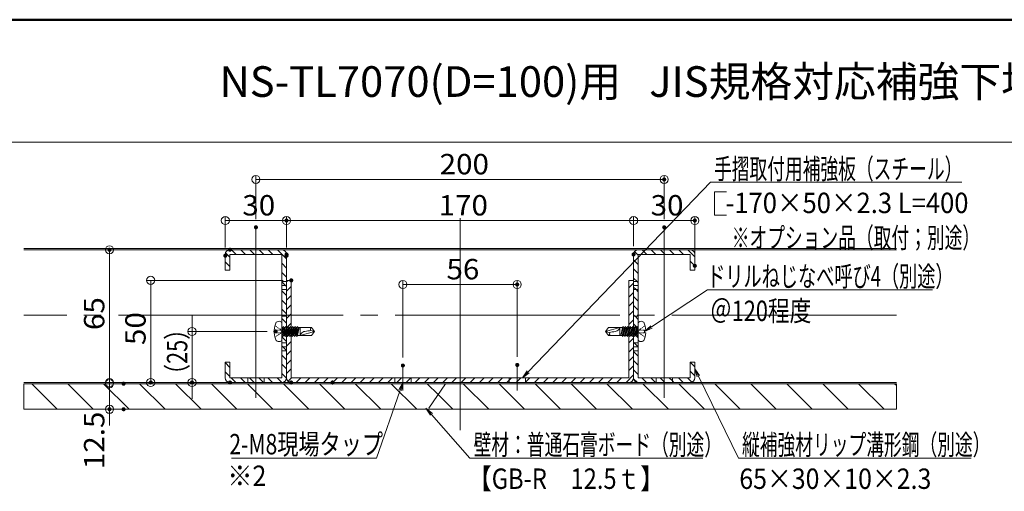
# Model space of a CAD drawing. Units: millimetres. Extents: x -799 to 809, y -556 to 552.
# Drawn here: x -462 to 21, y 321 to 552 of the extents above; entities that cross this region are included whole.
import ezdxf

# ---------------------------------------------------------------- set-up
doc = ezdxf.new("R2010")
doc.units = ezdxf.units.MM
doc.header["$LTSCALE"] = 5
doc.linetypes.add('JWW_CENTERX2', pattern=[27.093333, 22.013333, -1.693333, 1.693333, -1.693333])
doc.linetypes.add('JWW_DASHED2', pattern=[3.386667, 1.693333, -1.693333])
for name, color, linetype in [('02壁', 7, 'Continuous'), ('08文字', 7, 'Continuous'), ('2通り芯', 7, 'Continuous'), ('6文字', 7, 'Continuous'), ('CENTER', 7, 'Continuous'), ('GR1-1', 7, 'Continuous'), ('moji', 7, 'Continuous'), ('zumenwaku', 7, 'Continuous'), ('中心線', 7, 'Continuous'), ('製品', 7, 'Continuous')]:
    doc.layers.add(name, color=color, linetype=linetype)
doc.styles.add('ＭＳ ゴシック', font='txt', dxfattribs={"height": 1})
doc.styles.add('ＭＳ Ｐゴシック', font='txt', dxfattribs={"height": 1})

# ---------------------------------------------------------------- blocks, each defined once
blk = doc.blocks.new('_ORIGIN_0-2_')
at = {"layer": '6文字', "color": 1, "linetype": 'Continuous', "lineweight": 5}
blk.add_line((0, 0), (-1, 0), dxfattribs=at)
blk.add_circle((0, 0), 0.5, dxfattribs=at)
blk = doc.blocks.new('MLeader1_0-2_')
at = {"layer": '6文字', "color": 2, "linetype": 'Continuous', "lineweight": 20}
for p, q in [((-55.177, 74.133), (-54.787, 74.844)), ((-54.787, 74.844), (-55.051, 74.089)), ((-54.787, 74.844), (-54.925, 74.045))]:
    blk.add_line(p, q, dxfattribs=at)
at = {"layer": '6文字', "color": 1, "linetype": 'Continuous', "lineweight": 5}
for p, q in [((-55.051, 74.089), (-57.379, 67.435)), ((-57.667, 67.435), (-71.59, 67.435)), ((-57.379, 67.435), (-57.667, 67.435))]:
    blk.add_line(p, q, dxfattribs=at)
at = {"layer": '6文字', "color": 2, "linetype": 'Continuous', "lineweight": 20, "style": 'ＭＳ ゴシック', "width": 0.760353}
blk.add_text('2-M8現場タップ', height=1.9964, dxfattribs=at).set_placement((-71.79, 67.805))
blk = doc.blocks.new('MLeader2_0-2_')
at = {"layer": '6文字', "color": 2, "linetype": 'Continuous', "lineweight": 20}
for p, q in [((-52.096, 71.636), (-52.525, 72.324)), ((-52.525, 72.324), (-51.896, 71.812)), ((-52.525, 72.324), (-51.996, 71.724))]:
    blk.add_line(p, q, dxfattribs=at)
at = {"layer": '6文字', "color": 1, "linetype": 'Continuous', "lineweight": 5}
for p, q in [((-51.996, 71.724), (-48.217, 67.435)), ((-48.217, 67.435), (-47.929, 67.435)), ((-47.929, 67.435), (-25.419, 67.435))]:
    blk.add_line(p, q, dxfattribs=at)
at = {"layer": '6文字', "color": 2, "linetype": 'Continuous', "lineweight": 20, "style": 'ＭＳ ゴシック'}
for s, height, width, p in [('壁材：普通石膏ボード（別途）', 1.99644, 0.638136, (-47.857, 67.754)), ('【GB-R\u300012.5ｔ】', 2, 0.8505, (-48.406, 64.421))]:
    blk.add_text(s, height=height, dxfattribs=dict(at, width=width)).set_placement(p)
blk = doc.blocks.new('MLeader3_0-2_')
at = {"layer": '6文字', "color": 1, "linetype": 'Continuous', "lineweight": 5}
for p, q in [((-30.439, 80.286), (-24.953, 83.918)), ((-24.953, 83.918), (-24.665, 83.918)), ((-24.665, 83.918), (-2.891, 83.918))]:
    blk.add_line(p, q, dxfattribs=at)
at = {"layer": '6文字', "color": 2, "linetype": 'Continuous', "lineweight": 20}
for p, q in [((-31.106, 79.844), (-30.513, 80.397)), ((-31.106, 79.844), (-30.439, 80.286)), ((-30.365, 80.175), (-31.106, 79.844))]:
    blk.add_line(p, q, dxfattribs=at)
at = {"layer": '6文字', "color": 2, "linetype": 'Continuous', "lineweight": 20, "style": 'ＭＳ ゴシック'}
for s, height, width, p in [('ドリルねじなべ呼び4（別途）', 2, 0.652815, (-24.981, 84.238)), ('＠120程度', 1.9964, 0.780723, (-24.695, 80.863))]:
    blk.add_text(s, height=height, dxfattribs=dict(at, width=width)).set_placement(p)
blk = doc.blocks.new('MLeader4_0-2_')
at = {"layer": '6文字', "color": 2, "linetype": 'Continuous', "lineweight": 20}
for p, q in [((-25.956, 75.411), (-26.187, 76.188)), ((-26.187, 76.188), (-25.717, 75.527)), ((-26.187, 76.188), (-25.837, 75.469))]:
    blk.add_line(p, q, dxfattribs=at)
at = {"layer": '6文字', "color": 1, "linetype": 'Continuous', "lineweight": 5}
for p, q in [((-25.837, 75.469), (-21.921, 67.435)), ((-21.921, 67.435), (-21.633, 67.435)), ((-21.633, 67.435), (0.876, 67.435))]:
    blk.add_line(p, q, dxfattribs=at)
at = {"layer": '6文字', "color": 2, "linetype": 'Continuous', "lineweight": 20, "style": 'ＭＳ ゴシック'}
for s, width, p in [('縦補強材リップ溝形鋼（別途）', 0.638136, (-21.561, 67.754)), ('65×30×10×2.3', 0.894793, (-21.828, 64.421))]:
    blk.add_text(s, height=1.99644, dxfattribs=dict(at, width=width)).set_placement(p)
blk = doc.blocks.new('MLeader5_0-2_')
at = {"layer": '6文字', "color": 1, "linetype": 'Continuous', "lineweight": 5}
for p, q in [((-42.504, 75.881), (-24.668, 94.452)), ((-24.668, 94.452), (-24.38, 94.452)), ((-24.38, 94.452), (-0.028, 94.452))]:
    blk.add_line(p, q, dxfattribs=at)
at = {"layer": '6文字', "color": 2, "linetype": 'Continuous', "lineweight": 20}
for p, q in [((-43.058, 75.304), (-42.6, 75.974)), ((-43.058, 75.304), (-42.504, 75.881)), ((-42.408, 75.789), (-43.058, 75.304))]:
    blk.add_line(p, q, dxfattribs=at)
at = {"layer": '6文字', "color": 2, "linetype": 'Continuous', "lineweight": 20, "style": 'ＭＳ ゴシック'}
for s, width, p in [('手摺取付用補強板（スチール）', 0.638136, (-24.308, 94.771)), ('  -170×50×2.3 L=400', 0.920305, (-24.308, 91.438)), ('\u3000※オプション品（取付；別途）', 0.638136, (-24.308, 88.024))]:
    blk.add_text(s, height=1.99644, dxfattribs=dict(at, width=width)).set_placement(p)

msp = doc.modelspace()

# ---------------------------------------------------------------- linework, layer by layer
at = {"color": 7, "linetype": 'Continuous', "lineweight": 5}
for p, q in [((-459.66, 439.82), (-32.21, 439.82)), ((-459.66, 439.22), (-32.21, 439.22))]:
    msp.add_line(p, q, dxfattribs=at)
at = {"color": 7, "linetype": 'Continuous', "lineweight": 15}
for p, q in [((-333.24, 439.22), (-358.64, 439.22)), ((-158.64, 439.22), (-133.24, 439.22)), ((-330.94, 376.52), (-330.94, 424.22)), ((-328.64, 424.22), (-330.94, 424.22)), ((-160.94, 424.22), (-163.24, 424.22)), ((-160.94, 376.52), (-160.94, 424.22)), ((-333.24, 374.22), (-358.64, 374.22)), ((-158.64, 374.22), (-133.24, 374.22))]:
    msp.add_line(p, q, dxfattribs=at)
at = {"color": 8, "linetype": 'JWW_DASHED2', "lineweight": 9}
for p, q in [((-277.94, 376.52), (-277.94, 374.22)), ((-269.94, 376.52), (-269.94, 374.22)), ((-221.94, 376.52), (-221.94, 374.22)), ((-213.94, 376.52), (-213.94, 374.22))]:
    msp.add_line(p, q, dxfattribs=at)
at = {"color": 7, "linetype": 'Continuous', "lineweight": 18}
msp.add_line((-459.66, 374.22), (-32.21, 374.22), dxfattribs=at)
at = {"layer": '02壁', "color": 8, "linetype": 'Continuous', "lineweight": 9}
for p, q in [((-358.64, 439.22), (-345.94, 439.22)), ((-355.54, 436.92), (-357.84, 439.22)), ((-351.05, 436.92), (-353.35, 439.22)), ((-346.56, 436.92), (-348.86, 439.22)), ((-345.94, 439.22), (-345.94, 436.92)), ((-345.94, 436.92), (-345.94, 439.22)), ((-345.94, 439.22), (-333.24, 439.22)), ((-342.07, 436.92), (-344.37, 439.22)), ((-337.58, 436.92), (-339.88, 439.22)), ((-330.94, 434.77), (-335.39, 439.22)), ((-145.94, 439.22), (-158.64, 439.22)), ((-154.5, 436.92), (-156.8, 439.22)), ((-150.01, 436.92), (-152.31, 439.22)), ((-145.94, 437.33), (-147.82, 439.22)), ((-133.24, 439.22), (-145.94, 439.22)), ((-145.94, 439.22), (-145.94, 436.92)), ((-145.94, 436.92), (-145.94, 439.22)), ((-141.03, 436.92), (-143.33, 439.22)), ((-136.54, 436.92), (-138.84, 439.22)), ((-130.94, 435.8), (-134.35, 439.22)), ((-360.94, 429.22), (-360.94, 436.92)), ((-358.64, 435.52), (-360.8, 437.69)), ((-345.94, 436.92), (-358.64, 436.92)), ((-358.64, 436.92), (-358.64, 429.22)), ((-333.24, 436.92), (-345.94, 436.92)), ((-333.24, 423.72), (-333.24, 436.92)), ((-330.94, 436.92), (-330.94, 423.72)), ((-160.94, 436.92), (-160.94, 423.72)), ((-158.64, 432.07), (-160.94, 434.37)), ((-158.64, 436.56), (-160.43, 438.36)), ((-158.64, 423.72), (-158.64, 436.92)), ((-158.64, 436.92), (-145.94, 436.92)), ((-145.52, 436.92), (-145.94, 437.33)), ((-145.94, 436.92), (-133.24, 436.92)), ((-133.24, 436.92), (-133.24, 429.22)), ((-130.94, 429.22), (-130.94, 436.92)), ((-358.64, 431.03), (-360.94, 433.33)), ((-330.94, 430.28), (-333.24, 432.58)), ((-158.64, 427.58), (-160.94, 429.88)), ((-130.94, 431.31), (-133.24, 433.61)), ((-358.64, 429.22), (-360.94, 429.22)), ((-330.94, 425.79), (-333.24, 428.09)), ((-159.26, 423.72), (-160.94, 425.39)), ((-133.24, 429.22), (-130.94, 429.22)), ((-330.94, 423.72), (-333.24, 423.72)), ((-333.24, 423.72), (-330.94, 423.72)), ((-333.24, 421.72), (-333.24, 423.72)), ((-331.36, 421.72), (-333.24, 423.59)), ((-330.94, 421.72), (-333.24, 421.72)), ((-333.24, 421.72), (-330.94, 421.72)), ((-333.24, 419.72), (-333.24, 421.72)), ((-330.94, 419.72), (-333.24, 419.72)), ((-333.24, 419.72), (-330.94, 419.72)), ((-333.24, 406.72), (-333.24, 419.72)), ((-330.94, 421.29), (-331.36, 421.72)), ((-328.64, 424.22), (-330.94, 424.22)), ((-330.94, 424.22), (-330.94, 376.52)), ((-330.94, 423.46), (-330.17, 424.22)), ((-330.94, 423.72), (-330.94, 421.72)), ((-330.94, 421.72), (-330.94, 419.72)), ((-330.94, 418.97), (-328.64, 421.27)), ((-330.94, 419.72), (-330.94, 406.72)), ((-328.64, 376.52), (-328.64, 424.22)), ((-160.94, 424.22), (-163.24, 424.22)), ((-163.24, 424.22), (-163.24, 376.52)), ((-163.24, 420.53), (-160.94, 422.83)), ((-160.94, 376.52), (-160.94, 424.22)), ((-160.94, 423.72), (-158.64, 423.72)), ((-158.64, 423.72), (-160.94, 423.72)), ((-160.94, 423.72), (-160.94, 421.72)), ((-160.94, 421.72), (-158.64, 421.72)), ((-158.64, 421.72), (-160.94, 421.72)), ((-160.94, 421.72), (-160.94, 419.72)), ((-159.75, 419.72), (-160.94, 420.9)), ((-160.94, 419.72), (-158.64, 419.72)), ((-158.64, 419.72), (-160.94, 419.72)), ((-160.94, 419.72), (-160.94, 406.72)), ((-158.64, 418.6), (-159.75, 419.72)), ((-158.64, 423.09), (-159.26, 423.72)), ((-158.64, 421.72), (-158.64, 423.72)), ((-158.64, 419.72), (-158.64, 421.72)), ((-158.64, 406.72), (-158.64, 419.72)), ((-330.94, 416.8), (-333.24, 419.1)), ((-330.94, 414.48), (-328.64, 416.78)), ((-163.24, 416.04), (-160.94, 418.34)), ((-158.64, 414.11), (-160.94, 416.41)), ((-330.94, 412.31), (-333.24, 414.61)), ((-330.94, 407.82), (-333.24, 410.12)), ((-330.94, 409.98), (-328.64, 412.28)), ((-163.24, 411.55), (-160.94, 413.85)), ((-158.64, 409.62), (-160.94, 411.92)), ((-330.94, 406.72), (-333.24, 406.72)), ((-333.24, 406.72), (-330.94, 406.72)), ((-333.24, 393.72), (-333.24, 406.72)), ((-330.94, 403.33), (-333.24, 405.63)), ((-330.94, 405.49), (-328.64, 407.79)), ((-330.94, 406.72), (-330.94, 394.22)), ((-163.24, 407.06), (-160.94, 409.36)), ((-160.22, 406.72), (-160.94, 407.43)), ((-160.94, 406.72), (-158.64, 406.72)), ((-158.64, 406.72), (-160.94, 406.72)), ((-160.94, 406.72), (-160.94, 394.22)), ((-158.64, 405.13), (-160.22, 406.72)), ((-158.64, 393.72), (-158.64, 406.72)), ((-330.94, 398.84), (-333.24, 401.14)), ((-330.94, 401), (-328.64, 403.3)), ((-163.24, 402.57), (-160.94, 404.87)), ((-163.24, 398.08), (-160.94, 400.38)), ((-158.64, 400.64), (-160.94, 402.94)), ((-330.94, 394.35), (-333.24, 396.65)), ((-330.94, 396.51), (-328.64, 398.81)), ((-163.24, 393.59), (-160.94, 395.89)), ((-158.64, 396.15), (-160.94, 398.45)), ((-330.94, 393.72), (-333.24, 393.72)), ((-333.24, 393.72), (-330.94, 393.72)), ((-333.24, 391.72), (-333.24, 393.72)), ((-332.79, 391.72), (-333.24, 392.16)), ((-330.94, 391.72), (-333.24, 391.72)), ((-333.24, 391.72), (-330.94, 391.72)), ((-333.24, 389.72), (-333.24, 391.72)), ((-330.94, 389.86), (-332.79, 391.72)), ((-330.94, 392.02), (-328.64, 394.32)), ((-330.94, 394.22), (-330.94, 393.72)), ((-330.94, 393.72), (-330.94, 391.72)), ((-330.94, 391.72), (-330.94, 389.72)), ((-163.24, 389.1), (-160.94, 391.4)), ((-160.94, 394.22), (-160.94, 393.72)), ((-160.7, 393.72), (-160.94, 393.96)), ((-160.94, 393.72), (-158.64, 393.72)), ((-158.64, 393.72), (-160.94, 393.72)), ((-160.94, 393.72), (-160.94, 391.72)), ((-160.94, 391.72), (-158.64, 391.72)), ((-158.64, 391.72), (-160.94, 391.72)), ((-160.94, 391.72), (-160.94, 389.72)), ((-158.7, 391.72), (-160.7, 393.72)), ((-158.64, 391.66), (-158.7, 391.72)), ((-158.64, 391.72), (-158.64, 393.72)), ((-158.64, 389.72), (-158.64, 391.72)), ((-330.94, 389.72), (-333.24, 389.72)), ((-333.24, 376.52), (-333.24, 389.72)), ((-333.24, 389.72), (-330.94, 389.72)), ((-330.94, 385.37), (-333.24, 387.67)), ((-330.94, 387.53), (-328.64, 389.83)), ((-330.94, 389.72), (-330.94, 376.52)), ((-163.24, 384.61), (-160.94, 386.91)), ((-160.94, 389.72), (-158.64, 389.72)), ((-160.94, 389.72), (-160.94, 376.52)), ((-158.64, 389.72), (-160.94, 389.72)), ((-158.64, 387.17), (-160.94, 389.47)), ((-158.64, 376.52), (-158.64, 389.72)), ((-360.94, 384.22), (-358.64, 384.22)), ((-360.94, 376.52), (-360.94, 384.22)), ((-358.64, 381.64), (-360.94, 383.94)), ((-358.64, 384.22), (-358.64, 376.52)), ((-330.94, 380.88), (-333.24, 383.18)), ((-330.94, 383.04), (-328.64, 385.34)), ((-163.24, 380.12), (-160.94, 382.42)), ((-158.64, 382.68), (-160.94, 384.98)), ((-130.94, 384.22), (-133.24, 384.22)), ((-133.24, 384.22), (-133.24, 376.52)), ((-130.94, 381.92), (-133.23, 384.22)), ((-130.94, 376.52), (-130.94, 384.22)), ((-358.64, 377.15), (-360.94, 379.45)), ((-358.64, 376.52), (-349.94, 376.52)), ((-355.7, 374.22), (-358, 376.52)), ((-351.21, 374.22), (-353.51, 376.52)), ((-349.94, 376.52), (-345.94, 376.52)), ((-349.94, 374.22), (-349.94, 376.52)), ((-349.94, 376.52), (-349.94, 375.92)), ((-346.72, 374.22), (-349.02, 376.52)), ((-345.94, 376.52), (-341.94, 376.52)), ((-345.94, 374.22), (-345.94, 376.52)), ((-345.94, 376.52), (-345.94, 374.22)), ((-342.23, 374.22), (-344.53, 376.52)), ((-341.94, 374.22), (-341.94, 376.52)), ((-341.94, 376.52), (-333.24, 376.52)), ((-341.94, 376.52), (-341.94, 375.92)), ((-337.74, 374.22), (-340.04, 376.52)), ((-333.25, 374.22), (-335.55, 376.52)), ((-330.95, 376.41), (-333.24, 378.69)), ((-330.94, 378.55), (-328.64, 380.85)), ((-330.17, 374.82), (-328.48, 376.52)), ((-163.24, 376.52), (-328.64, 376.52)), ((-326.29, 374.22), (-323.99, 376.52)), ((-321.8, 374.22), (-319.5, 376.52)), ((-317.31, 374.22), (-315.01, 376.52)), ((-312.82, 374.22), (-310.52, 376.52)), ((-308.33, 374.22), (-306.03, 376.52)), ((-303.84, 374.22), (-301.54, 376.52)), ((-299.35, 374.22), (-297.05, 376.52)), ((-294.86, 374.22), (-292.56, 376.52)), ((-290.37, 374.22), (-288.07, 376.52)), ((-285.88, 374.22), (-283.58, 376.52)), ((-281.39, 374.22), (-279.09, 376.52)), ((-276.9, 374.22), (-274.6, 376.52)), ((-272.41, 374.22), (-270.11, 376.52)), ((-267.91, 374.22), (-265.61, 376.52)), ((-263.42, 374.22), (-261.12, 376.52)), ((-258.93, 374.22), (-256.63, 376.52)), ((-254.44, 374.22), (-252.14, 376.52)), ((-249.95, 374.22), (-247.65, 376.52)), ((-245.46, 374.22), (-243.16, 376.52)), ((-240.97, 374.22), (-238.67, 376.52)), ((-236.48, 374.22), (-234.18, 376.52)), ((-231.99, 374.22), (-229.69, 376.52)), ((-227.5, 374.22), (-225.2, 376.52)), ((-223.01, 374.22), (-220.71, 376.52)), ((-218.52, 374.22), (-216.22, 376.52)), ((-214.03, 374.22), (-211.73, 376.52)), ((-209.54, 374.22), (-207.24, 376.52)), ((-205.05, 374.22), (-202.75, 376.52)), ((-200.56, 374.22), (-198.26, 376.52)), ((-196.07, 374.22), (-193.77, 376.52)), ((-191.58, 374.22), (-189.28, 376.52)), ((-187.09, 374.22), (-184.79, 376.52)), ((-182.6, 374.22), (-180.3, 376.52)), ((-178.11, 374.22), (-175.81, 376.52)), ((-173.62, 374.22), (-171.32, 376.52)), ((-169.13, 374.22), (-166.83, 376.52)), ((-164.64, 374.22), (-160.94, 377.93)), ((-158.64, 378.19), (-160.94, 380.49)), ((-149.94, 376.52), (-158.64, 376.52)), ((-154.67, 374.22), (-156.97, 376.52)), ((-150.18, 374.22), (-152.48, 376.52)), ((-149.94, 374.22), (-149.94, 376.52)), ((-145.94, 376.52), (-149.94, 376.52)), ((-149.94, 376.52), (-149.94, 375.92)), ((-145.94, 374.47), (-147.99, 376.52)), ((-145.94, 374.22), (-145.94, 376.52)), ((-141.94, 376.52), (-145.94, 376.52)), ((-145.94, 376.52), (-145.94, 374.22)), ((-141.94, 374.96), (-143.5, 376.52)), ((-141.94, 374.22), (-141.94, 376.52)), ((-133.24, 376.52), (-141.94, 376.52)), ((-141.94, 376.52), (-141.94, 375.92)), ((-136.7, 374.22), (-139, 376.52)), ((-132.38, 374.39), (-134.51, 376.52)), ((-130.94, 377.43), (-133.24, 379.73)), ((-459.66, 373.62), (-459.66, 361.12)), ((-32.21, 373.62), (-459.66, 373.62)), ((-443.25, 361.12), (-455.75, 373.62)), ((-425.64, 361.12), (-438.14, 373.62)), ((-408.03, 361.12), (-420.53, 373.62)), ((-390.42, 361.12), (-402.92, 373.62)), ((-372.81, 361.12), (-385.31, 373.62)), ((-355.2, 361.12), (-367.7, 373.62)), ((-349.94, 374.22), (-358.64, 374.22)), ((-337.59, 361.12), (-350.09, 373.62)), ((-349.94, 375.92), (-349.94, 374.22)), ((-345.94, 374.22), (-349.94, 374.22)), ((-341.94, 374.22), (-345.94, 374.22)), ((-341.94, 375.92), (-341.94, 374.22)), ((-333.24, 374.22), (-341.94, 374.22)), ((-319.97, 361.12), (-332.47, 373.62)), ((-328.64, 374.22), (-163.24, 374.22)), ((-302.36, 361.12), (-314.86, 373.62)), ((-284.75, 361.12), (-297.25, 373.62)), ((-267.14, 361.12), (-279.64, 373.62)), ((-256.68, 368.28), (-262.03, 373.62)), ((-253.1, 373.62), (-261.15, 361.62)), ((-261.15, 361.62), (-253.1, 373.62)), ((-231.92, 361.12), (-244.42, 373.62)), ((-214.31, 361.12), (-226.81, 373.62)), ((-196.7, 361.12), (-209.2, 373.62)), ((-179.09, 361.12), (-191.59, 373.62)), ((-161.48, 361.12), (-173.98, 373.62)), ((-159.25, 374.32), (-160.84, 375.91)), ((-158.64, 374.22), (-149.94, 374.22)), ((-143.87, 361.12), (-156.37, 373.62)), ((-149.94, 375.92), (-149.94, 374.22)), ((-149.94, 374.22), (-145.94, 374.22)), ((-145.69, 374.22), (-145.94, 374.47)), ((-145.94, 374.22), (-141.94, 374.22)), ((-141.94, 375.92), (-141.94, 374.22)), ((-141.2, 374.22), (-141.94, 374.96)), ((-141.94, 374.22), (-133.24, 374.22)), ((-126.26, 361.12), (-138.76, 373.62)), ((-108.65, 361.12), (-121.15, 373.62)), ((-91.04, 361.12), (-103.54, 373.62)), ((-73.42, 361.12), (-85.92, 373.62)), ((-55.81, 361.12), (-68.31, 373.62)), ((-38.2, 361.12), (-50.7, 373.62)), ((-32.21, 372.74), (-33.09, 373.62)), ((-32.21, 361.12), (-32.21, 373.62)), ((-249.53, 361.12), (-256.68, 368.28)), ((-459.66, 361.12), (-32.21, 361.12))]:
    msp.add_line(p, q, dxfattribs=at)
at = {"layer": '02壁', "color": 8, "linetype": 'Continuous', "lineweight": 5}
for p, q in [((-32.21, 373.62), (-459.66, 373.62)), ((-32.21, 361.12), (-459.66, 361.12))]:
    msp.add_line(p, q, dxfattribs=at)
at = {"layer": '02壁', "color": 8, "linetype": 'Continuous', "lineweight": 9}
for centre, start, end in [((-358.64, 436.92), 90, 180), ((-333.24, 436.92), 0, 90), ((-158.64, 436.92), 90, 180), ((-133.24, 436.92), 0, 90), ((-358.64, 376.52), 180, 270), ((-333.24, 376.52), 270, 0), ((-328.64, 376.52), 180, 270), ((-163.24, 376.52), 270, 0), ((-158.64, 376.52), 180, 270), ((-133.24, 376.52), 270, 0)]:
    msp.add_arc(centre, 2.3, start, end, dxfattribs=at)
at = {"layer": '2通り芯', "color": 1, "linetype": 'JWW_CENTERX2', "lineweight": 9}
msp.add_line((-245.94, 454.72), (-245.94, 350.84), dxfattribs=at)
at = {"layer": '6文字', "color": 1, "linetype": 'Continuous', "lineweight": 5}
for p, q in [((-345.94, 454.22), (-345.94, 475.66)), ((-341.94, 473.66), (-149.94, 473.66)), ((-145.94, 454.22), (-145.94, 475.66)), ((-360.94, 440.32), (-360.94, 455.52)), ((-356.94, 453.52), (-334.94, 453.52)), ((-330.94, 440.32), (-330.94, 455.52)), ((-330.94, 440.92), (-330.94, 455.52)), ((-164.94, 453.52), (-326.94, 453.52)), ((-160.94, 440.92), (-160.94, 455.52)), ((-160.94, 440.92), (-160.94, 455.52)), ((-156.94, 453.52), (-134.94, 453.52)), ((-130.94, 435.32), (-130.94, 455.52)), ((-362.64, 439.22), (-419.67, 439.22)), ((-417.67, 378.22), (-417.67, 435.22)), ((-332.64, 424.22), (-399.45, 424.22)), ((-397.45, 420.22), (-397.45, 378.22)), ((-273.94, 386.52), (-273.94, 424.23)), ((-269.94, 422.23), (-221.94, 422.23)), ((-217.94, 386.82), (-217.94, 424.23)), ((-377.24, 403.22), (-377.24, 407.22)), ((-340.34, 399.22), (-379.24, 399.22)), ((-377.24, 399.22), (-377.24, 374.22)), ((-417.67, 377.62), (-417.67, 381.62)), ((-362.64, 374.22), (-419.67, 374.22)), ((-414.75, 373.62), (-419.67, 373.62)), ((-417.67, 373.62), (-417.67, 361.12)), ((-332.64, 374.22), (-399.45, 374.22)), ((-312.42, 374.22), (-379.24, 374.22)), ((-377.24, 370.22), (-377.24, 366.22)), ((-414.75, 361.12), (-419.67, 361.12)), ((-417.67, 357.12), (-417.67, 353.12))]:
    msp.add_line(p, q, dxfattribs=at)
at = {"layer": '6文字', "color": 2, "linetype": 'Continuous', "lineweight": 20}
for p, q in [((-115.47, 467.62), (-121.27, 467.62)), ((-121.27, 467.62), (-121.27, 456.15)), ((-121.27, 456.15), (-115.47, 456.15))]:
    msp.add_line(p, q, dxfattribs=at)
at = {"layer": 'CENTER', "color": 5, "linetype": 'JWW_CENTERX2', "lineweight": 5}
for p, q in [((-345.94, 366.72), (-345.94, 450.22)), ((-145.94, 366.72), (-145.94, 450.22)), ((-273.94, 370.27), (-273.94, 382.52)), ((-217.94, 370.27), (-217.94, 382.52))]:
    msp.add_line(p, q, dxfattribs=at)
at = {"layer": 'DEFPOINTS', "color": 1, "linetype": 'Continuous', "lineweight": 5, "const_width": 1}
for points in [[(-145.44, 473.66, 0.414214), (-145.94, 474.16, 0.414214), (-146.44, 473.66, 0.414214), (-145.94, 473.16, 0.414214)], [(-330.44, 453.52, 0.414214), (-330.94, 454.02, 0.414214), (-331.44, 453.52, 0.414214), (-330.94, 453.02, 0.414214)], [(-330.44, 453.52, 0.414214), (-330.94, 454.02, 0.414214), (-331.44, 453.52, 0.414214), (-330.94, 453.02, 0.414214)], [(-130.44, 453.52, 0.414214), (-130.94, 454.02, 0.414214), (-131.44, 453.52, 0.414214), (-130.94, 453.02, 0.414214)], [(-345.44, 450.22, 0.414214), (-345.94, 450.72, 0.414214), (-346.44, 450.22, 0.414214), (-345.94, 449.72, 0.414214)], [(-145.44, 450.22, 0.414214), (-145.94, 450.72, 0.414214), (-146.44, 450.22, 0.414214), (-145.94, 449.72, 0.414214)], [(-417.17, 439.22, 0.414214), (-417.67, 439.72, 0.414214), (-418.17, 439.22, 0.414214), (-417.67, 438.72, 0.414214)], [(-358.14, 439.22, 0.414214), (-358.64, 439.72, 0.414214), (-359.14, 439.22, 0.414214), (-358.64, 438.72, 0.414214)], [(-360.44, 436.32, 0.414214), (-360.94, 436.82, 0.414214), (-361.44, 436.32, 0.414214), (-360.94, 435.82, 0.414214)], [(-330.44, 436.92, 0.414214), (-330.94, 437.42, 0.414214), (-331.44, 436.92, 0.414214), (-330.94, 436.42, 0.414214)], [(-330.44, 436.32, 0.414214), (-330.94, 436.82, 0.414214), (-331.44, 436.32, 0.414214), (-330.94, 435.82, 0.414214)], [(-160.44, 436.92, 0.414214), (-160.94, 437.42, 0.414214), (-161.44, 436.92, 0.414214), (-160.94, 436.42, 0.414214)], [(-160.44, 436.92, 0.414214), (-160.94, 437.42, 0.414214), (-161.44, 436.92, 0.414214), (-160.94, 436.42, 0.414214)], [(-130.44, 431.32, 0.414214), (-130.94, 431.82, 0.414214), (-131.44, 431.32, 0.414214), (-130.94, 430.82, 0.414214)], [(-328.14, 424.22, 0.414214), (-328.64, 424.72, 0.414214), (-329.14, 424.22, 0.414214), (-328.64, 423.72, 0.414214)], [(-217.44, 422.23, 0.414214), (-217.94, 422.73, 0.414214), (-218.44, 422.23, 0.414214), (-217.94, 421.73, 0.414214)], [(-335.84, 399.22, 0.414214), (-336.34, 399.72, 0.414214), (-336.84, 399.22, 0.414214), (-336.34, 398.72, 0.414214)], [(-273.44, 382.52, 0.414214), (-273.94, 383.02, 0.414214), (-274.44, 382.52, 0.414214), (-273.94, 382.02, 0.414214)], [(-217.44, 382.82, 0.414214), (-217.94, 383.32, 0.414214), (-218.44, 382.82, 0.414214), (-217.94, 382.32, 0.414214)], [(-410.25, 373.62, 0.414214), (-410.75, 374.12, 0.414214), (-411.25, 373.62, 0.414214), (-410.75, 373.12, 0.414214)], [(-396.95, 374.22, 0.414214), (-397.45, 374.72, 0.414214), (-397.95, 374.22, 0.414214), (-397.45, 373.72, 0.414214)], [(-376.74, 374.22, 0.414214), (-377.24, 374.72, 0.414214), (-377.74, 374.22, 0.414214), (-377.24, 373.72, 0.414214)], [(-358.14, 374.22, 0.414214), (-358.64, 374.72, 0.414214), (-359.14, 374.22, 0.414214), (-358.64, 373.72, 0.414214)], [(-328.14, 374.22, 0.414214), (-328.64, 374.72, 0.414214), (-329.14, 374.22, 0.414214), (-328.64, 373.72, 0.414214)], [(-307.92, 374.22, 0.414214), (-308.42, 374.72, 0.414214), (-308.92, 374.22, 0.414214), (-308.42, 373.72, 0.414214)], [(-417.17, 361.12, 0.414214), (-417.67, 361.62, 0.414214), (-418.17, 361.12, 0.414214), (-417.67, 360.62, 0.414214)], [(-410.25, 361.12, 0.414214), (-410.75, 361.62, 0.414214), (-411.25, 361.12, 0.414214), (-410.75, 360.62, 0.414214)]]:
    msp.add_lwpolyline(points, format="xyb", close=True, dxfattribs=at)
at = {"layer": 'GR1-1', "color": 7, "linetype": 'Continuous', "lineweight": 15}
for p, q in [((-360.94, 436.92), (-360.94, 429.22)), ((-360.94, 436.92), (-360.94, 429.22)), ((-358.64, 436.92), (-333.24, 436.92)), ((-358.64, 429.22), (-358.64, 436.92)), ((-333.24, 436.92), (-333.24, 376.52)), ((-330.94, 436.92), (-330.94, 376.52)), ((-160.94, 436.92), (-160.94, 376.52)), ((-158.64, 436.92), (-158.64, 376.52)), ((-133.24, 436.92), (-158.64, 436.92)), ((-133.24, 429.22), (-133.24, 436.92)), ((-130.94, 436.92), (-130.94, 429.22)), ((-130.94, 436.92), (-130.94, 429.22)), ((-360.94, 429.22), (-358.64, 429.22)), ((-130.94, 429.22), (-133.24, 429.22)), ((-328.64, 376.52), (-328.64, 424.22)), ((-163.24, 424.22), (-163.24, 376.52)), ((-360.94, 384.22), (-360.94, 376.52)), ((-360.94, 384.22), (-358.64, 384.22)), ((-358.64, 376.52), (-358.64, 384.22)), ((-133.24, 376.52), (-133.24, 384.22)), ((-130.94, 384.22), (-133.24, 384.22)), ((-130.94, 384.22), (-130.94, 376.52)), ((-333.24, 376.52), (-358.64, 376.52)), ((-163.24, 376.52), (-328.64, 376.52)), ((-158.64, 376.52), (-133.24, 376.52)), ((-163.24, 374.22), (-328.64, 374.22))]:
    msp.add_line(p, q, dxfattribs=at)
at = {"layer": 'GR1-1', "color": 7, "linetype": 'Continuous', "lineweight": 5}
for p, q in [((-360.94, 384.22), (-360.94, 376.52)), ((-130.94, 384.22), (-130.94, 376.52))]:
    msp.add_line(p, q, dxfattribs=at)
at = {"layer": 'GR1-1', "color": 7, "linetype": 'Continuous', "lineweight": 15}
for centre, start, end in [((-358.64, 436.92), 90, 180), ((-333.24, 436.92), 0, 90), ((-158.64, 436.92), 90, 180), ((-133.24, 436.92), 0, 90), ((-358.64, 376.52), 180, 270), ((-333.24, 376.52), 270, 0), ((-328.64, 376.52), 180, 270), ((-163.24, 376.52), 270, 0), ((-158.64, 376.52), 180, 270), ((-133.24, 376.52), 270, 0)]:
    msp.add_arc(centre, 2.3, start, end, dxfattribs=at)
at = {"layer": 'zumenwaku', "color": 6, "linetype": 'Continuous', "lineweight": 50}
msp.add_line((801.16, 551.89), (-798.84, 551.89), dxfattribs=at)
at = {"layer": 'zumenwaku', "color": 6, "linetype": 'Continuous', "lineweight": 5}
msp.add_line((517.16, 491.89), (-798.84, 491.89), dxfattribs=at)
at = {"layer": '中心線', "color": 1, "linetype": 'JWW_CENTERX2', "lineweight": 9}
msp.add_line((-32.21, 407.22), (-459.66, 407.22), dxfattribs=at)
at = {"layer": '製品', "color": 2, "linetype": 'Continuous', "lineweight": 5}
for p, q in [((-336.59, 401.99), (-336.3, 401.8)), ((-336, 401.6), (-335.71, 401.41)), ((-335.42, 401.21), (-335.12, 401.02)), ((-334.83, 400.82), (-334.53, 400.62)), ((-334.24, 400.43), (-333.95, 400.23)), ((-157.63, 400.43), (-157.92, 400.23)), ((-157.04, 400.82), (-157.34, 400.62)), ((-156.45, 401.21), (-156.75, 401.02)), ((-155.87, 401.6), (-156.16, 401.41)), ((-155.28, 401.99), (-155.57, 401.8)), ((-336.59, 396.45), (-336.3, 396.65)), ((-336.01, 399.84), (-335.68, 399.84)), ((-336.01, 398.6), (-335.68, 398.6)), ((-336, 396.84), (-335.71, 397.04)), ((-335.42, 397.23), (-335.12, 397.43)), ((-335.35, 399.84), (-335.02, 399.84)), ((-335.35, 398.6), (-335.02, 398.6)), ((-334.83, 397.62), (-334.53, 397.82)), ((-334.68, 399.84), (-334.35, 399.84)), ((-334.68, 398.6), (-334.35, 398.6)), ((-334.24, 398.02), (-333.95, 398.21)), ((-334.02, 399.84), (-333.69, 399.84)), ((-334.02, 398.6), (-333.69, 398.6)), ((-333.65, 400.04), (-333.36, 399.84)), ((-333.65, 398.41), (-333.36, 398.6)), ((-333.36, 399.35), (-333.36, 399.6)), ((-333.36, 398.85), (-333.36, 399.1)), ((-158.22, 400.04), (-158.51, 399.84)), ((-158.51, 399.6), (-158.51, 399.35)), ((-158.51, 399.1), (-158.51, 398.85)), ((-158.22, 398.41), (-158.51, 398.6)), ((-157.85, 399.84), (-158.18, 399.84)), ((-157.85, 398.6), (-158.18, 398.6)), ((-157.63, 398.02), (-157.92, 398.21)), ((-157.19, 399.84), (-157.52, 399.84)), ((-157.19, 398.6), (-157.52, 398.6)), ((-157.04, 397.62), (-157.34, 397.82)), ((-156.52, 399.84), (-156.86, 399.84)), ((-156.52, 398.6), (-156.86, 398.6)), ((-156.45, 397.23), (-156.75, 397.43)), ((-155.86, 399.84), (-156.19, 399.84)), ((-155.86, 398.6), (-156.19, 398.6)), ((-155.87, 396.84), (-156.16, 397.04)), ((-155.28, 396.45), (-155.57, 396.65))]:
    msp.add_line(p, q, dxfattribs=at)
at = {"layer": '製品', "color": 3, "linetype": 'Continuous', "lineweight": 5}
for p, q in [((-333.24, 395.27), (-333.24, 403.18)), ((-333.24, 400.03), (-332.62, 401.71)), ((-332.16, 401.16), (-333.24, 398.2)), ((-333.24, 401.16), (-332.82, 401.16)), ((-333.09, 397.28), (-331.48, 401.71)), ((-332.97, 400.22), (-332.62, 401.71)), ((-332.62, 401.71), (-332.16, 401.16)), ((-331.01, 401.16), (-332.62, 396.74)), ((-332.16, 401.16), (-331.67, 401.16)), ((-331.94, 397.28), (-330.33, 401.71)), ((-331.89, 399.93), (-331.48, 401.71)), ((-331.48, 401.71), (-331.01, 401.16)), ((-329.86, 401.16), (-331.48, 396.74)), ((-331.01, 401.16), (-330.53, 401.16)), ((-330.81, 399.64), (-330.33, 401.71)), ((-330.8, 397.28), (-329.18, 401.71)), ((-330.33, 401.71), (-329.86, 401.16)), ((-328.71, 401.16), (-330.33, 396.74)), ((-329.86, 401.16), (-329.38, 401.16)), ((-329.73, 399.35), (-329.18, 401.71)), ((-329.65, 397.28), (-328.03, 401.71)), ((-329.18, 401.71), (-328.71, 401.16)), ((-327.57, 401.16), (-329.18, 396.74)), ((-328.71, 401.16), (-328.23, 401.16)), ((-328.65, 399.06), (-328.03, 401.71)), ((-328.5, 397.28), (-326.89, 401.71)), ((-328.03, 401.71), (-327.57, 401.16)), ((-326.42, 401.16), (-328.03, 396.74)), ((-327.57, 398.77), (-326.89, 401.71)), ((-327.57, 401.16), (-327.09, 401.16)), ((-327.35, 397.28), (-325.74, 401.71)), ((-326.89, 401.71), (-326.42, 401.16)), ((-325.27, 401.16), (-326.89, 396.74)), ((-326.48, 398.48), (-325.74, 401.71)), ((-326.42, 401.16), (-325.94, 401.16)), ((-326.21, 397.28), (-324.71, 401.16)), ((-325.74, 401.71), (-325.27, 401.16)), ((-325.54, 397.28), (-324.71, 401.16)), ((-325.4, 398.19), (-324.71, 401.16)), ((-325.27, 401.16), (-324.19, 401.16)), ((-324.19, 397.24), (-324.19, 401.21)), ((-324.19, 401.21), (-318.68, 401.21)), ((-317.24, 399.22), (-318.68, 401.21)), ((-173.19, 401.21), (-174.64, 399.22)), ((-167.68, 401.21), (-174.64, 399.22)), ((-173.19, 401.21), (-167.68, 401.21)), ((-167.68, 401.21), (-167.68, 397.24)), ((-166.33, 401.16), (-167.68, 401.16)), ((-166.33, 401.16), (-167.16, 397.28)), ((-165.66, 401.16), (-167.16, 397.28)), ((-166.6, 397.28), (-164.98, 401.71)), ((-166.48, 400.46), (-166.38, 400.64)), ((-166.47, 400.26), (-166.48, 400.46)), ((-165.98, 400.33), (-166.47, 400.26)), ((-166.13, 401.71), (-166.38, 400.64)), ((-166.38, 400.64), (-165.98, 400.33)), ((-166.33, 401.16), (-166.13, 401.71)), ((-166.13, 401.71), (-165.66, 401.16)), ((-164.52, 401.16), (-166.13, 396.74)), ((-165.18, 401.16), (-165.66, 401.16)), ((-165.53, 400.21), (-165.3, 400.35)), ((-165.45, 397.28), (-163.84, 401.71)), ((-164.98, 401.71), (-165.3, 400.35)), ((-165.3, 400.35), (-164.92, 400.05)), ((-164.98, 401.71), (-164.52, 401.16)), ((-163.37, 401.16), (-164.98, 396.74)), ((-164.04, 401.16), (-164.52, 401.16)), ((-164.3, 397.28), (-162.69, 401.71)), ((-163.84, 401.71), (-164.22, 400.06)), ((-163.84, 401.71), (-163.37, 401.16)), ((-162.22, 401.16), (-163.84, 396.74)), ((-162.89, 401.16), (-163.37, 401.16)), ((-163.16, 397.28), (-161.54, 401.71)), ((-162.69, 401.71), (-163.14, 399.77)), ((-162.69, 401.71), (-162.22, 401.16)), ((-161.08, 401.16), (-162.69, 396.74)), ((-161.74, 401.16), (-162.22, 401.16)), ((-161.54, 401.71), (-162.06, 399.49)), ((-162.01, 397.28), (-160.4, 401.71)), ((-161.54, 401.71), (-161.08, 401.16)), ((-159.93, 401.16), (-161.54, 396.74)), ((-160.59, 401.16), (-161.08, 401.16)), ((-160.4, 401.71), (-160.97, 399.2)), ((-160.86, 397.28), (-159.25, 401.71)), ((-160.4, 401.71), (-159.93, 401.16)), ((-158.78, 401.16), (-160.4, 396.74)), ((-159.45, 401.16), (-159.93, 401.16)), ((-159.25, 401.71), (-159.89, 398.91)), ((-159.25, 401.71), (-158.78, 401.16)), ((-158.64, 401.16), (-158.78, 401.16)), ((-158.64, 403.18), (-158.64, 395.27)), ((-336.34, 399.84), (-336.94, 399.84)), ((-336.94, 398.6), (-336.34, 398.6)), ((-336.34, 398.6), (-336.34, 399.84)), ((-333.24, 399.05), (-333.06, 399.83)), ((-333.24, 397.28), (-333.09, 397.28)), ((-333.22, 400.08), (-332.97, 400.22)), ((-333.06, 399.83), (-333.22, 400.08)), ((-332.62, 396.74), (-333.09, 397.28)), ((-332.61, 399.91), (-333.06, 399.83)), ((-332.97, 400.22), (-332.61, 399.91)), ((-332.62, 396.74), (-331.98, 399.54)), ((-332.42, 397.28), (-331.94, 397.28)), ((-332.17, 399.8), (-331.89, 399.93)), ((-331.98, 399.54), (-332.17, 399.8)), ((-331.57, 399.63), (-331.98, 399.54)), ((-331.48, 396.74), (-331.94, 397.28)), ((-331.89, 399.93), (-331.57, 399.63)), ((-331.48, 396.74), (-330.9, 399.25)), ((-331.28, 397.28), (-330.8, 397.28)), ((-331.13, 399.52), (-330.81, 399.64)), ((-330.9, 399.25), (-331.13, 399.52)), ((-330.52, 399.35), (-330.9, 399.25)), ((-330.81, 399.64), (-330.52, 399.35)), ((-330.33, 396.74), (-330.8, 397.28)), ((-330.33, 396.74), (-329.82, 398.96)), ((-330.13, 397.28), (-329.65, 397.28)), ((-330.08, 399.24), (-329.73, 399.35)), ((-329.82, 398.96), (-330.08, 399.24)), ((-329.48, 399.07), (-329.82, 398.96)), ((-329.73, 399.35), (-329.48, 399.07)), ((-329.18, 396.74), (-329.65, 397.28)), ((-329.18, 396.74), (-328.74, 398.67)), ((-329.04, 398.96), (-328.65, 399.06)), ((-328.74, 398.67), (-329.04, 398.96)), ((-328.98, 397.28), (-328.5, 397.28)), ((-328.43, 398.79), (-328.74, 398.67)), ((-328.65, 399.06), (-328.43, 398.79)), ((-328.03, 396.74), (-328.5, 397.28)), ((-328.03, 396.74), (-327.65, 398.38)), ((-327.99, 398.68), (-327.57, 398.77)), ((-327.65, 398.38), (-327.99, 398.68)), ((-327.83, 397.28), (-327.35, 397.28)), ((-327.39, 398.51), (-327.65, 398.38)), ((-327.57, 398.77), (-327.39, 398.51)), ((-326.89, 396.74), (-327.35, 397.28)), ((-326.95, 398.4), (-326.48, 398.48)), ((-326.57, 398.09), (-326.95, 398.4)), ((-326.89, 396.74), (-326.57, 398.09)), ((-326.69, 397.28), (-326.21, 397.28)), ((-326.34, 398.23), (-326.57, 398.09)), ((-326.48, 398.48), (-326.34, 398.23)), ((-325.74, 396.74), (-326.21, 397.28)), ((-325.89, 398.11), (-325.4, 398.19)), ((-325.49, 397.8), (-325.89, 398.11)), ((-325.74, 396.74), (-325.49, 397.81)), ((-325.54, 397.28), (-325.74, 396.74)), ((-325.54, 397.28), (-324.19, 397.28)), ((-325.39, 397.98), (-325.49, 397.8)), ((-325.4, 398.19), (-325.39, 397.98)), ((-324.19, 397.24), (-317.24, 399.22)), ((-318.68, 397.24), (-324.19, 397.24)), ((-318.96, 399.69), (-317.24, 399.22)), ((-318.68, 397.24), (-317.24, 399.22)), ((-172.91, 398.76), (-174.64, 399.22)), ((-174.64, 399.22), (-173.19, 397.24)), ((-167.68, 397.24), (-173.19, 397.24)), ((-166.6, 397.28), (-167.68, 397.28)), ((-166.47, 400.26), (-167.16, 397.28)), ((-166.13, 396.74), (-166.6, 397.28)), ((-165.39, 399.97), (-166.13, 396.74)), ((-165.45, 397.28), (-165.93, 397.28)), ((-165.39, 399.97), (-165.53, 400.21)), ((-164.98, 396.74), (-165.45, 397.28)), ((-164.92, 400.05), (-165.39, 399.97)), ((-164.31, 399.68), (-164.98, 396.74)), ((-164.3, 397.28), (-164.78, 397.28)), ((-164.49, 399.93), (-164.22, 400.06)), ((-164.31, 399.68), (-164.49, 399.93)), ((-163.88, 399.77), (-164.31, 399.68)), ((-163.84, 396.74), (-164.3, 397.28)), ((-164.22, 400.06), (-163.88, 399.77)), ((-163.23, 399.39), (-163.84, 396.74)), ((-163.16, 397.28), (-163.64, 397.28)), ((-163.44, 399.65), (-163.14, 399.77)), ((-163.23, 399.39), (-163.44, 399.65)), ((-162.83, 399.49), (-163.23, 399.39)), ((-162.69, 396.74), (-163.16, 397.28)), ((-163.14, 399.77), (-162.83, 399.49)), ((-162.14, 399.1), (-162.69, 396.74)), ((-162.01, 397.28), (-162.49, 397.28)), ((-162.4, 399.37), (-162.06, 399.49)), ((-162.14, 399.1), (-162.4, 399.37)), ((-161.79, 399.21), (-162.14, 399.1)), ((-162.06, 399.49), (-161.79, 399.21)), ((-161.54, 396.74), (-162.01, 397.28)), ((-161.06, 398.81), (-161.54, 396.74)), ((-161.35, 399.09), (-160.97, 399.2)), ((-161.06, 398.81), (-161.35, 399.09)), ((-160.86, 397.28), (-161.34, 397.28)), ((-160.74, 398.93), (-161.06, 398.81)), ((-160.97, 399.2), (-160.74, 398.93)), ((-160.4, 396.74), (-160.86, 397.28)), ((-159.98, 398.52), (-160.4, 396.74)), ((-160.31, 398.81), (-159.89, 398.91)), ((-159.98, 398.52), (-160.31, 398.81)), ((-159.72, 397.28), (-160.2, 397.28)), ((-159.7, 398.65), (-159.98, 398.52)), ((-159.89, 398.91), (-159.7, 398.65)), ((-159.72, 397.28), (-158.64, 400.24)), ((-159.25, 396.74), (-159.72, 397.28)), ((-159.26, 398.53), (-158.81, 398.62)), ((-158.9, 398.23), (-159.26, 398.53)), ((-158.64, 398.42), (-159.25, 396.74)), ((-158.9, 398.23), (-159.25, 396.74)), ((-158.64, 397.28), (-159.05, 397.28)), ((-158.65, 398.37), (-158.9, 398.23)), ((-158.64, 399.39), (-158.81, 398.62)), ((-158.81, 398.62), (-158.65, 398.37)), ((-154.93, 399.84), (-155.53, 399.84)), ((-155.53, 399.84), (-155.53, 398.6)), ((-155.53, 398.6), (-154.93, 398.6))]:
    msp.add_line(p, q, dxfattribs=at)
for centre, radius, start, end in [((-326.4, 399.22), 10.56, 154.9424, 176.6277), ((-334.48, 401.71), 2.48, 80.4059, 126.8699), ((-334.23, 403.18), 0.994, 0, 80.4059), ((-318.34, 400.36), 0.918, 111.8548, 227.0551), ((-169.91, 401.56), 2.26, 296.1578, 351.1282), ((-157.64, 403.18), 0.994, 99.5941, 180), ((-157.39, 401.71), 2.48, 53.1301, 99.5941), ((-165.47, 399.22), 10.56, 3.3723, 25.0576), ((-326.4, 399.22), 10.56, 183.3723, 205.0576), ((-321.96, 396.89), 2.26, 116.1578, 171.1282), ((-321.33, 395.61), 3.68, 99.48, 116.1578), ((-307.19, 310.89), 89.57, 97.5546, 99.48), ((-173.53, 398.09), 0.918, 291.8548, 47.0551), ((-184.68, 487.56), 89.57, 277.5546, 279.48), ((-170.54, 402.83), 3.68, 279.48, 296.1578), ((-165.47, 399.22), 10.56, 334.9424, 356.6277), ((-334.48, 396.74), 2.48, 233.1301, 279.5941), ((-334.23, 395.27), 0.994, 279.5941, 0), ((-157.64, 395.27), 0.994, 180, 260.4059), ((-157.39, 396.74), 2.48, 260.4059, 306.8699)]:
    msp.add_arc(centre, radius, start, end, dxfattribs=at)

# ---------------------------------------------------------------- block references
at = {"layer": '6文字', "color": 2, "linetype": 'Continuous', "lineweight": 20, "xscale": 5, "yscale": 5}
for name in ['MLeader5_0-2_', 'MLeader3_0-2_', 'MLeader4_0-2_', 'MLeader1_0-2_', 'MLeader2_0-2_']:
    msp.add_blockref(name, (0, 0), dxfattribs=at)
at = {"layer": '6文字', "color": 1, "linetype": 'Continuous', "lineweight": 5, "xscale": 4, "yscale": 4}
for p, rotation in [((-345.94, 473.66), 180), ((-360.94, 453.52), 180), ((-330.94, 453.52), 180), ((-160.94, 453.52), 180), ((-417.67, 439.22), 90), ((-397.45, 424.22), 90), ((-273.94, 422.23), 180), ((-377.24, 399.22), 270), ((-417.67, 374.22), 270), ((-417.67, 373.62), 270), ((-397.45, 374.22), 270), ((-377.24, 374.22), 90), ((-417.67, 361.12), 90)]:
    msp.add_blockref('_ORIGIN_0-2_', p, dxfattribs=dict(at, rotation=rotation))
for p in [(-145.94, 473.66), (-330.94, 453.52), (-160.94, 453.52), (-130.94, 453.52), (-217.94, 422.23)]:
    msp.add_blockref('_ORIGIN_0-2_', p, dxfattribs=at)

# ---------------------------------------------------------------- texts
at = {"layer": '08文字', "color": 1, "linetype": 'Continuous', "lineweight": 5, "style": 'ＭＳ Ｐゴシック'}
msp.add_text('NS-TL7070(D=100)用   JIS規格対応補強下地図', height=15, dxfattribs=at).set_placement((-363.75, 514.1))
at = {"layer": '6文字', "color": 2, "linetype": 'Continuous', "lineweight": 20, "style": 'ＭＳ ゴシック', "width": 1.065897}
for s, p in [('200', (-255.94, 476.16)), ('30', (-352.6, 456.02)), ('170', (-256.44, 456.02)), ('30', (-152.6, 456.02)), ('56', (-252.6, 424.73))]:
    msp.add_text(s, height=9.982, dxfattribs=at).set_placement(p)
at = {"layer": '6文字', "color": 2, "linetype": 'Continuous', "lineweight": 20, "style": 'ＭＳ ゴシック'}
for s, width, p in [('65', 1.065897, (-420.17, 399.89)), ('50', 1.065897, (-399.95, 392.56)), ('（25）', 0.780723, (-379.54, 372.68)), ('12.5', 1.065897, (-420.17, 331.77))]:
    msp.add_text(s, height=9.982, rotation=90, dxfattribs=dict(at, width=width)).set_placement(p)
at = {"layer": 'moji', "color": 2, "linetype": 'Continuous', "lineweight": 5, "style": 'ＭＳ Ｐゴシック', "width": 0.899568}
msp.add_text('※2 ', height=10.005, dxfattribs=at).set_placement((-359.92, 323.52))

doc.saveas('drawing.dxf')
